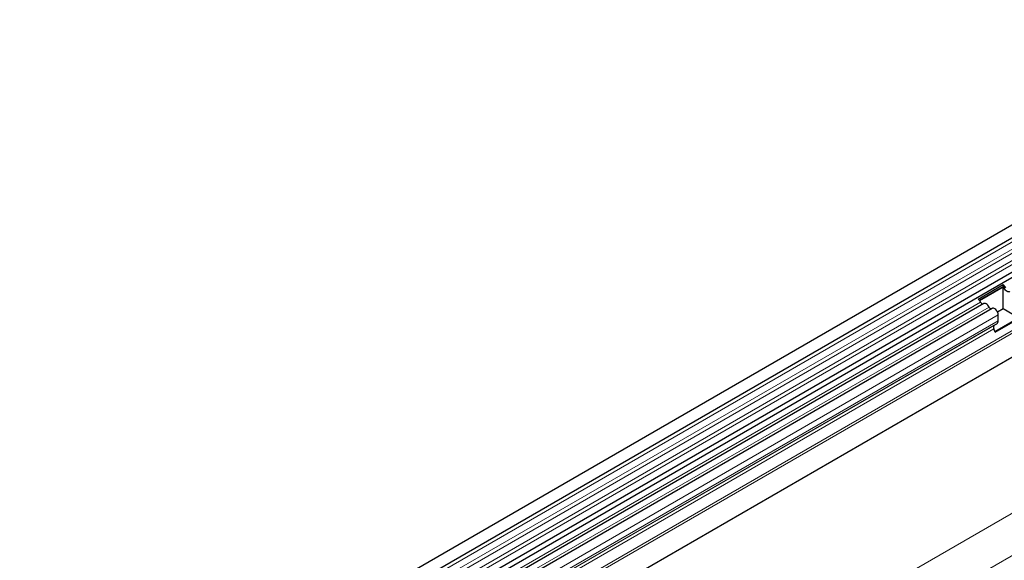
# Model space of a CAD drawing. Units: millimetres. Extents: x 0 to 420, y 0 to 297.
# Drawn here: x 75 to 151, y 101 to 143 of the extents above; entities that cross this region are included whole.
import ezdxf

# ---------------------------------------------------------------- set-up
doc = ezdxf.new("R2010")
doc.units = ezdxf.units.MM

msp = doc.modelspace()

# ---------------------------------------------------------------- linework, layer by layer
at = {"color": 7, "linetype": 'Continuous', "lineweight": 25}
for p, q in [((179.1872, 142.937), (38.0487, 61.4595)), ((38.4737, 60.7234), (179.6122, 142.2009)), ((38.4615, 58.0806), (179.6, 139.5582)), ((179.8077, 139.2388), (38.6692, 57.7613)), ((177.3713, 131.6734), (44.6383, 55.0483)), ((149.0896, 121.3557), (151.0271, 122.4742)), ((151.0271, 122.4742), (151.0196, 122.3154)), ((149.196, 121.2626), (151.0196, 122.3154)), ((151.02, 122.2991), (149.2055, 121.2516)), ((151.0729, 122.2685), (151.02, 122.2991)), ((151.02, 120.6007), (151.02, 122.2991)), ((149.5252, 121.0108), (80.752, 81.3089)), ((150.1716, 120.6377), (81.3984, 80.9358)), ((151.02, 120.6007), (150.5933, 120.3543)), ((152.223, 119.9062), (151.02, 120.6007)), ((150.3397, 119.3379), (150.5417, 119.4546)), ((150.3891, 118.8475), (152.223, 119.9062)), ((150.408, 118.7987), (152.3455, 119.9171)), ((150.6452, 119.6835), (150.6452, 120.1377)), ((150.408, 118.7987), (150.3059, 119.0617))]:
    msp.add_line(p, q, dxfattribs=at)
at = {"color": 8, "linetype": 'Continuous', "lineweight": 18}
for p, q in [((179.6022, 141.8705), (38.4637, 60.3929)), ((179.6022, 141.3167), (38.4637, 59.8392)), ((179.6022, 140.9918), (38.4637, 59.5143)), ((179.6022, 140.4381), (38.4637, 58.9606)), ((179.6022, 140.1132), (38.4637, 58.6357)), ((177.3643, 133.7314), (44.6075, 57.0925)), ((177.4021, 133.5462), (44.6075, 56.8855)), ((177.3713, 131.6734), (44.6383, 55.0483)), ((40.2941, 40.5046), (181.7155, 122.1454)), ((149.2919, 121.1188), (80.5187, 81.4169)), ((149.9383, 120.7457), (81.1651, 81.0438)), ((183.1297, 119.6959), (41.7084, 38.0551)), ((150.5417, 119.4546), (81.7685, 79.7527)), ((150.6452, 120.1377), (81.872, 80.4358)), ((150.6452, 119.6835), (81.872, 79.9816)), ((150.3059, 119.0617), (81.5327, 79.3598)), ((150.3397, 119.3379), (81.5665, 79.636))]:
    msp.add_line(p, q, dxfattribs=at)
at = {"color": 7, "linetype": 'Continuous', "lineweight": 25, "flags": 128}
for points in [[(151.5526, 121.9489), (151.5086, 121.9235), (151.456, 121.9158), (151.3974, 121.9259), (151.3357, 121.9535), (151.274, 121.9972), (151.2154, 122.0547), (151.1628, 122.1232), (151.1188, 122.1992)], [(151.5526, 121.9489), (151.5086, 121.9235), (151.456, 121.9158), (151.3974, 121.9259), (151.3357, 121.9535), (151.274, 121.9972), (151.2154, 122.0547), (151.1628, 122.1232), (151.1188, 122.1992)], [(149.9383, 120.7457), (149.8943, 120.8217), (149.8417, 120.8902), (149.7831, 120.9478), (149.7214, 120.9914), (149.6597, 121.019), (149.6011, 121.0292), (149.5485, 121.0214), (149.5252, 121.0108)], [(150.6452, 120.1377), (150.6321, 120.2426), (150.5941, 120.3526), (150.5346, 120.4575), (150.4595, 120.5474), (150.3756, 120.6136), (150.291, 120.6501), (150.2137, 120.6533), (150.1716, 120.6377)]]:
    msp.add_lwpolyline(points, dxfattribs=at)
at = {"color": 7, "linetype": 'Continuous', "lineweight": 25}
for centre, radius, start, end in [((150.6903, 121.9818), 0.5966, 25.363497, 55.633017), ((150.8545, 122.074), 0.2925, 25.363497, 55.633017), ((150.8261, 122.055), 0.3264, 26.224814, 40.85714), ((148.7528, 120.8633), 0.5966, 25.363497, 55.633017), ((149.4895, 121.191), 0.2104, 200.065883, 265.748804), ((150.1359, 120.8179), 0.2104, 200.065883, 265.748804), ((150.3949, 119.6589), 0.2515, 305.698039, 5.620379), ((150.498, 119.1785), 0.2247, 134.785194, 211.298823)]:
    msp.add_arc(centre, radius, start, end, dxfattribs=at)

doc.saveas('drawing.dxf')
